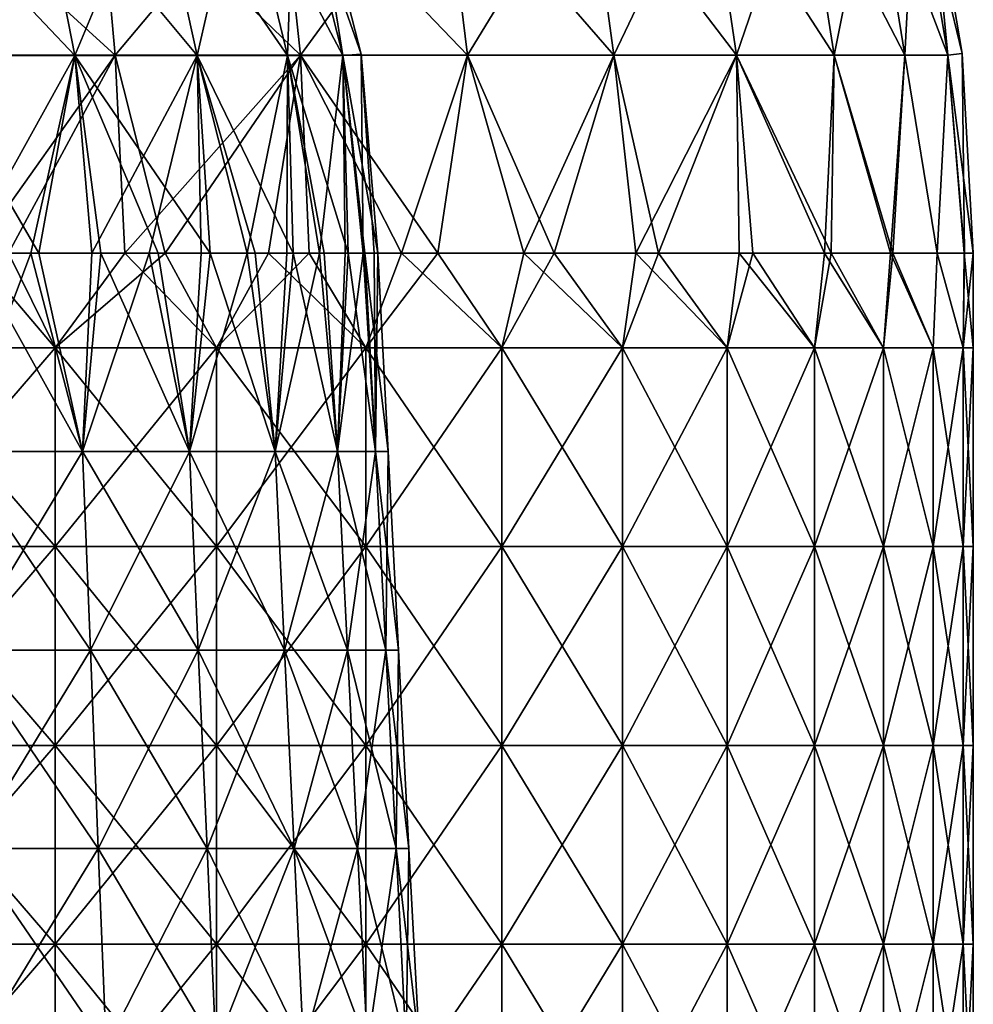
# Model space of a CAD drawing. Units: millimetres. Extents: x -92 to 92, y -245 to 265.
# Drawn here: x 44 to 92, y -26 to 24 of the extents above; entities that cross this region are included whole.
import ezdxf

# ---------------------------------------------------------------- set-up
doc = ezdxf.new("R2010")
doc.units = ezdxf.units.MM
doc.header["$LTSCALE"] = 65.185185
for name, color, linetype in [('10', 7, 'CONTINUOUS'), ('11', 7, 'CONTINUOUS'), ('14', 7, 'CONTINUOUS'), ('15', 7, 'CONTINUOUS'), ('18', 7, 'CONTINUOUS'), ('5', 7, 'CONTINUOUS'), ('6', 7, 'CONTINUOUS'), ('7', 7, 'CONTINUOUS')]:
    doc.layers.add(name, color=color, linetype=linetype)

msp = doc.modelspace()

# ---------------------------------------------------------------- linework, layer by layer
at = {"layer": '10', "linetype": 'CONTINUOUS'}
for points in [[(39.148, 21.979, 83.194), (49.266, 21.979, 77.632), (38.441, 31.846, 81.692), (39.148, 21.979, 83.194)], [(38.441, 31.846, 81.692), (49.266, 21.979, 77.632), (48.377, 31.846, 76.23), (38.441, 31.846, 81.692)], [(49.266, 21.979, 77.632), (58.608, 21.979, 70.845), (48.377, 31.846, 76.23), (49.266, 21.979, 77.632)], [(48.377, 31.846, 76.23), (58.608, 21.979, 70.845), (57.549, 31.846, 69.566), (48.377, 31.846, 76.23)], [(58.608, 21.979, 70.845), (67.025, 21.979, 62.941), (57.549, 31.846, 69.566), (58.608, 21.979, 70.845)], [(57.549, 31.846, 69.566), (67.025, 21.979, 62.941), (65.814, 31.846, 61.804), (57.549, 31.846, 69.566)], [(67.025, 21.979, 62.941), (74.385, 21.979, 54.044), (65.814, 31.846, 61.804), (67.025, 21.979, 62.941)], [(65.814, 31.846, 61.804), (74.385, 21.979, 54.044), (73.042, 31.846, 53.068), (65.814, 31.846, 61.804)], [(74.385, 21.979, 54.044), (80.572, 21.979, 44.295), (73.042, 31.846, 53.068), (74.385, 21.979, 54.044)], [(73.042, 31.846, 53.068), (80.572, 21.979, 44.295), (79.117, 31.846, 43.495), (73.042, 31.846, 53.068)], [(80.572, 21.979, 44.295), (85.488, 21.979, 33.848), (79.117, 31.846, 43.495), (80.572, 21.979, 44.295)], [(79.117, 31.846, 43.495), (85.488, 21.979, 33.848), (83.944, 31.846, 33.237), (79.117, 31.846, 43.495)], [(85.488, 21.979, 33.848), (89.056, 21.979, 22.866), (83.944, 31.846, 33.237), (85.488, 21.979, 33.848)], [(83.944, 31.846, 33.237), (89.056, 21.979, 22.866), (87.448, 31.846, 22.454), (83.944, 31.846, 33.237)], [(89.056, 21.979, 22.866), (91.22, 21.979, 11.525), (87.448, 31.846, 22.454), (89.056, 21.979, 22.866)], [(87.448, 31.846, 22.454), (91.22, 21.979, 11.525), (89.573, 31.846, 11.316), (87.448, 31.846, 22.454)], [(91.936, 22.06, -0.001), (90.263, 31.943, -0.001), (89.573, 31.846, 11.316), (91.936, 22.06, -0.001)], [(91.22, 21.979, 11.525), (91.936, 22.06, -0.001), (89.573, 31.846, 11.316), (91.22, 21.979, 11.525)], [(39.148, 21.979, 83.194), (43.905, 12, 81.416), (49.266, 21.979, 77.632), (39.148, 21.979, 83.194)], [(43.905, 12, 81.416), (51.783, 12, 76.647), (49.266, 21.979, 77.632), (43.905, 12, 81.416)], [(49.266, 21.979, 77.632), (51.783, 12, 76.647), (58.608, 21.979, 70.845), (49.266, 21.979, 77.632)], [(51.783, 12, 76.647), (59.039, 12, 71.208), (58.608, 21.979, 70.845), (51.783, 12, 76.647)], [(59.039, 12, 71.208), (65.529, 12, 65.285), (58.608, 21.979, 70.845), (59.039, 12, 71.208)], [(58.608, 21.979, 70.845), (65.529, 12, 65.285), (67.025, 21.979, 62.941), (58.608, 21.979, 70.845)], [(65.529, 12, 65.285), (71.381, 12, 58.831), (67.025, 21.979, 62.941), (65.529, 12, 65.285)], [(67.025, 21.979, 62.941), (71.381, 12, 58.831), (74.385, 21.979, 54.044), (67.025, 21.979, 62.941)], [(71.381, 12, 58.831), (76.64, 12, 51.793), (74.385, 21.979, 54.044), (71.381, 12, 58.831)], [(74.385, 21.979, 54.044), (76.64, 12, 51.793), (80.572, 21.979, 44.295), (74.385, 21.979, 54.044)], [(76.64, 12, 51.793), (81.393, 12, 43.948), (80.572, 21.979, 44.295), (76.64, 12, 51.793)], [(81.393, 12, 43.948), (85.344, 12, 35.675), (80.572, 21.979, 44.295), (81.393, 12, 43.948)], [(80.572, 21.979, 44.295), (85.344, 12, 35.675), (85.488, 21.979, 33.848), (80.572, 21.979, 44.295)], [(85.344, 12, 35.675), (88.445, 12, 27.086), (85.488, 21.979, 33.848), (85.344, 12, 35.675)], [(85.488, 21.979, 33.848), (88.445, 12, 27.086), (89.056, 21.979, 22.866), (85.488, 21.979, 33.848)], [(88.445, 12, 27.086), (90.687, 12, 18.225), (89.056, 21.979, 22.866), (88.445, 12, 27.086)], [(89.056, 21.979, 22.866), (90.687, 12, 18.225), (91.22, 21.979, 11.525), (89.056, 21.979, 22.866)], [(90.687, 12, 18.225), (92.045, 12, 9.168), (91.22, 21.979, 11.525), (90.687, 12, 18.225)], [(92.5, 12), (91.936, 22.06, -0.001), (91.22, 21.979, 11.525), (92.5, 12)], [(92.045, 12, 9.168), (92.5, 12), (91.22, 21.979, 11.525), (92.045, 12, 9.168)]]:
    msp.add_3dface(points, dxfattribs=at)
at = {"layer": '11', "linetype": 'CONTINUOUS'}
for points in [[(38.441, 31.846, -81.692), (48.377, 31.846, -76.23), (39.148, 21.979, -83.194), (38.441, 31.846, -81.692)], [(39.148, 21.979, -83.194), (48.377, 31.846, -76.23), (49.266, 21.979, -77.632), (39.148, 21.979, -83.194)], [(48.377, 31.846, -76.23), (57.549, 31.846, -69.566), (49.266, 21.979, -77.632), (48.377, 31.846, -76.23)], [(49.266, 21.979, -77.632), (57.549, 31.846, -69.566), (58.608, 21.979, -70.845), (49.266, 21.979, -77.632)], [(57.549, 31.846, -69.566), (65.814, 31.846, -61.804), (58.608, 21.979, -70.845), (57.549, 31.846, -69.566)], [(58.608, 21.979, -70.845), (65.814, 31.846, -61.804), (67.025, 21.979, -62.941), (58.608, 21.979, -70.845)], [(65.814, 31.846, -61.804), (73.042, 31.846, -53.068), (67.025, 21.979, -62.941), (65.814, 31.846, -61.804)], [(67.025, 21.979, -62.941), (73.042, 31.846, -53.068), (74.385, 21.979, -54.044), (67.025, 21.979, -62.941)], [(73.042, 31.846, -53.068), (79.117, 31.846, -43.495), (74.385, 21.979, -54.044), (73.042, 31.846, -53.068)], [(74.385, 21.979, -54.044), (79.117, 31.846, -43.495), (80.572, 21.979, -44.295), (74.385, 21.979, -54.044)], [(79.117, 31.846, -43.495), (83.944, 31.846, -33.237), (80.572, 21.979, -44.295), (79.117, 31.846, -43.495)], [(80.572, 21.979, -44.295), (83.944, 31.846, -33.237), (85.488, 21.979, -33.848), (80.572, 21.979, -44.295)], [(83.944, 31.846, -33.237), (87.448, 31.846, -22.454), (85.488, 21.979, -33.848), (83.944, 31.846, -33.237)], [(85.488, 21.979, -33.848), (87.448, 31.846, -22.454), (89.056, 21.979, -22.866), (85.488, 21.979, -33.848)], [(87.448, 31.846, -22.454), (89.573, 31.846, -11.316), (89.056, 21.979, -22.866), (87.448, 31.846, -22.454)], [(89.056, 21.979, -22.866), (89.573, 31.846, -11.316), (91.22, 21.979, -11.525), (89.056, 21.979, -22.866)], [(89.573, 31.846, -11.316), (90.263, 31.943, -0.001), (91.22, 21.979, -11.525), (89.573, 31.846, -11.316)], [(91.22, 21.979, -11.525), (90.263, 31.943, -0.001), (91.936, 22.06, -0.001), (91.22, 21.979, -11.525)], [(42.177, 12, -82.325), (39.148, 21.979, -83.194), (49.266, 21.979, -77.632), (42.177, 12, -82.325)], [(49.766, 12, -77.971), (42.177, 12, -82.325), (49.266, 21.979, -77.632), (49.766, 12, -77.971)], [(49.766, 12, -77.971), (49.266, 21.979, -77.632), (58.608, 21.979, -70.845), (49.766, 12, -77.971)], [(56.993, 12, -72.856), (49.766, 12, -77.971), (58.608, 21.979, -70.845), (56.993, 12, -72.856)], [(63.697, 12, -67.074), (56.993, 12, -72.856), (58.608, 21.979, -70.845), (63.697, 12, -67.074)], [(63.697, 12, -67.074), (58.608, 21.979, -70.845), (67.025, 21.979, -62.941), (63.697, 12, -67.074)], [(69.862, 12, -60.626), (63.697, 12, -67.074), (67.025, 21.979, -62.941), (69.862, 12, -60.626)], [(69.862, 12, -60.626), (67.025, 21.979, -62.941), (74.385, 21.979, -54.044), (69.862, 12, -60.626)], [(75.505, 12, -53.434), (69.862, 12, -60.626), (74.385, 21.979, -54.044), (75.505, 12, -53.434)], [(75.505, 12, -53.434), (74.385, 21.979, -54.044), (80.572, 21.979, -44.295), (75.505, 12, -53.434)], [(80.701, 12, -45.206), (75.505, 12, -53.434), (80.572, 21.979, -44.295), (80.701, 12, -45.206)], [(85.001, 12, -36.483), (80.701, 12, -45.206), (80.572, 21.979, -44.295), (85.001, 12, -36.483)], [(85.001, 12, -36.483), (80.572, 21.979, -44.295), (85.488, 21.979, -33.848), (85.001, 12, -36.483)], [(88.332, 12, -27.454), (85.001, 12, -36.483), (85.488, 21.979, -33.848), (88.332, 12, -27.454)], [(88.332, 12, -27.454), (85.488, 21.979, -33.848), (89.056, 21.979, -22.866), (88.332, 12, -27.454)], [(90.68, 12, -18.26), (88.332, 12, -27.454), (89.056, 21.979, -22.866), (90.68, 12, -18.26)], [(90.68, 12, -18.26), (89.056, 21.979, -22.866), (91.22, 21.979, -11.525), (90.68, 12, -18.26)], [(92.054, 12, -9.07), (90.68, 12, -18.26), (91.22, 21.979, -11.525), (92.054, 12, -9.07)], [(92.054, 12, -9.07), (91.22, 21.979, -11.525), (91.936, 22.06, -0.001), (92.054, 12, -9.07)], [(92.5, 12), (92.054, 12, -9.07), (91.936, 22.06, -0.001), (92.5, 12)]]:
    msp.add_3dface(points, dxfattribs=at)
at = {"layer": '14', "linetype": 'CONTINUOUS'}
for points in [[(39.64, 21.954, -47.241), (47.241, 21.954, -39.64), (38.049, 31.641, -45.345), (39.64, 21.954, -47.241)], [(38.049, 31.641, -45.345), (47.241, 21.954, -39.64), (45.345, 31.641, -38.049), (38.049, 31.641, -45.345)], [(47.241, 21.954, -39.64), (53.406, 21.954, -30.835), (45.345, 31.641, -38.049), (47.241, 21.954, -39.64)], [(45.345, 31.641, -38.049), (53.406, 21.954, -30.835), (51.263, 31.641, -29.597), (45.345, 31.641, -38.049)], [(53.406, 21.954, -30.835), (57.949, 21.954, -21.092), (51.263, 31.641, -29.597), (53.406, 21.954, -30.835)], [(51.263, 31.641, -29.597), (57.949, 21.954, -21.092), (55.624, 31.641, -20.246), (51.263, 31.641, -29.597)], [(57.949, 21.954, -21.092), (60.732, 21.954, -10.709), (55.624, 31.641, -20.246), (57.949, 21.954, -21.092)], [(55.624, 31.641, -20.246), (60.732, 21.954, -10.709), (58.295, 31.641, -10.279), (55.624, 31.641, -20.246)], [(61.656, 22.028, 0.001), (59.193, 31.645, 0.001), (58.295, 31.641, -10.279), (61.656, 22.028, 0.001)], [(60.732, 21.954, -10.709), (61.656, 22.028, 0.001), (58.295, 31.641, -10.279), (60.732, 21.954, -10.709)], [(42.067, 12, -46.223), (45.428, 12, -42.924), (39.64, 21.954, -47.241), (42.067, 12, -46.223)], [(39.64, 21.954, -47.241), (45.428, 12, -42.924), (47.241, 21.954, -39.64), (39.64, 21.954, -47.241)], [(45.428, 12, -42.924), (48.553, 12, -39.356), (47.241, 21.954, -39.64), (45.428, 12, -42.924)], [(51.443, 12, -35.495), (54.049, 12, -31.383), (47.241, 21.954, -39.64), (51.443, 12, -35.495)], [(47.241, 21.954, -39.64), (54.049, 12, -31.383), (53.406, 21.954, -30.835), (47.241, 21.954, -39.64)], [(48.553, 12, -39.356), (51.443, 12, -35.495), (47.241, 21.954, -39.64), (48.553, 12, -39.356)], [(56.319, 12, -27.1), (58.246, 12, -22.664), (53.406, 21.954, -30.835), (56.319, 12, -27.1)], [(53.406, 21.954, -30.835), (58.246, 12, -22.664), (57.949, 21.954, -21.092), (53.406, 21.954, -30.835)], [(54.049, 12, -31.383), (56.319, 12, -27.1), (53.406, 21.954, -30.835), (54.049, 12, -31.383)], [(59.807, 12, -18.15), (61.005, 12, -13.587), (57.949, 21.954, -21.092), (59.807, 12, -18.15)], [(57.949, 21.954, -21.092), (61.005, 12, -13.587), (60.732, 21.954, -10.709), (57.949, 21.954, -21.092)], [(58.246, 12, -22.664), (59.807, 12, -18.15), (57.949, 21.954, -21.092), (58.246, 12, -22.664)], [(60.732, 21.954, -10.709), (62.5, 12), (61.656, 22.028, 0.001), (60.732, 21.954, -10.709)], [(61.846, 12, -9.02), (62.5, 12), (60.732, 21.954, -10.709), (61.846, 12, -9.02)], [(61.005, 12, -13.587), (61.846, 12, -9.02), (60.732, 21.954, -10.709), (61.005, 12, -13.587)]]:
    msp.add_3dface(points, dxfattribs=at)
at = {"layer": '15', "linetype": 'CONTINUOUS'}
for points in [[(37.623, 7.24, -84.503), (42.177, 12, -82.325), (46.25, 7.24, -80.107), (37.623, 7.24, -84.503)], [(42.177, 12, -82.325), (49.766, 12, -77.971), (46.25, 7.24, -80.107), (42.177, 12, -82.325)], [(46.25, 7.24, -80.107), (49.766, 12, -77.971), (54.37, 7.24, -74.834), (46.25, 7.24, -80.107)], [(49.766, 12, -77.971), (56.993, 12, -72.856), (54.37, 7.24, -74.834), (49.766, 12, -77.971)], [(54.37, 7.24, -74.834), (56.993, 12, -72.856), (61.895, 7.24, -68.741), (54.37, 7.24, -74.834)], [(56.993, 12, -72.856), (63.697, 12, -67.074), (61.895, 7.24, -68.741), (56.993, 12, -72.856)], [(61.895, 7.24, -68.741), (63.697, 12, -67.074), (68.741, 7.24, -61.895), (61.895, 7.24, -68.741)], [(63.697, 12, -67.074), (69.862, 12, -60.626), (68.741, 7.24, -61.895), (63.697, 12, -67.074)], [(68.741, 7.24, -61.895), (69.862, 12, -60.626), (74.834, 7.24, -54.37), (68.741, 7.24, -61.895)], [(69.862, 12, -60.626), (75.505, 12, -53.434), (74.834, 7.24, -54.37), (69.862, 12, -60.626)], [(74.834, 7.24, -54.37), (75.505, 12, -53.434), (80.107, 7.24, -46.25), (74.834, 7.24, -54.37)], [(75.505, 12, -53.434), (80.701, 12, -45.206), (80.107, 7.24, -46.25), (75.505, 12, -53.434)], [(80.107, 7.24, -46.25), (80.701, 12, -45.206), (84.503, 7.24, -37.623), (80.107, 7.24, -46.25)], [(80.701, 12, -45.206), (85.001, 12, -36.483), (84.503, 7.24, -37.623), (80.701, 12, -45.206)], [(84.503, 7.24, -37.623), (85.001, 12, -36.483), (87.973, 7.24, -28.584), (84.503, 7.24, -37.623)], [(85.001, 12, -36.483), (88.332, 12, -27.454), (87.973, 7.24, -28.584), (85.001, 12, -36.483)], [(87.973, 7.24, -28.584), (88.332, 12, -27.454), (90.479, 7.24, -19.232), (87.973, 7.24, -28.584)], [(88.332, 12, -27.454), (90.68, 12, -18.26), (90.479, 7.24, -19.232), (88.332, 12, -27.454)], [(90.479, 7.24, -19.232), (90.68, 12, -18.26), (91.993, 7.24, -9.669), (90.479, 7.24, -19.232)], [(90.68, 12, -18.26), (92.054, 12, -9.07), (91.993, 7.24, -9.669), (90.68, 12, -18.26)], [(92.5, 12), (92.5, 7.24), (91.993, 7.24, -9.669), (92.5, 12)], [(92.054, 12, -9.07), (92.5, 12), (91.993, 7.24, -9.669), (92.054, 12, -9.07)], [(37.623, 7.24, -84.503), (46.25, 7.24, -80.107), (37.623, -2.77, -84.503), (37.623, 7.24, -84.503)], [(37.623, -2.77, -84.503), (46.25, 7.24, -80.107), (46.25, -2.77, -80.107), (37.623, -2.77, -84.503)], [(46.25, 7.24, -80.107), (54.37, 7.24, -74.834), (46.25, -2.77, -80.107), (46.25, 7.24, -80.107)], [(46.25, -2.77, -80.107), (54.37, 7.24, -74.834), (54.37, -2.77, -74.834), (46.25, -2.77, -80.107)], [(54.37, 7.24, -74.834), (61.895, 7.24, -68.741), (54.37, -2.77, -74.834), (54.37, 7.24, -74.834)], [(54.37, -2.77, -74.834), (61.895, 7.24, -68.741), (61.895, -2.77, -68.741), (54.37, -2.77, -74.834)], [(61.895, 7.24, -68.741), (68.741, 7.24, -61.895), (61.895, -2.77, -68.741), (61.895, 7.24, -68.741)], [(61.895, -2.77, -68.741), (68.741, 7.24, -61.895), (68.741, -2.77, -61.895), (61.895, -2.77, -68.741)], [(68.741, 7.24, -61.895), (74.834, 7.24, -54.37), (68.741, -2.77, -61.895), (68.741, 7.24, -61.895)], [(68.741, -2.77, -61.895), (74.834, 7.24, -54.37), (74.834, -2.77, -54.37), (68.741, -2.77, -61.895)], [(74.834, 7.24, -54.37), (80.107, 7.24, -46.25), (74.834, -2.77, -54.37), (74.834, 7.24, -54.37)], [(74.834, -2.77, -54.37), (80.107, 7.24, -46.25), (80.107, -2.77, -46.25), (74.834, -2.77, -54.37)], [(80.107, 7.24, -46.25), (84.503, 7.24, -37.623), (80.107, -2.77, -46.25), (80.107, 7.24, -46.25)], [(80.107, -2.77, -46.25), (84.503, 7.24, -37.623), (84.503, -2.77, -37.623), (80.107, -2.77, -46.25)], [(84.503, 7.24, -37.623), (87.973, 7.24, -28.584), (84.503, -2.77, -37.623), (84.503, 7.24, -37.623)], [(84.503, -2.77, -37.623), (87.973, 7.24, -28.584), (87.973, -2.77, -28.584), (84.503, -2.77, -37.623)], [(87.973, 7.24, -28.584), (90.479, 7.24, -19.232), (87.973, -2.77, -28.584), (87.973, 7.24, -28.584)], [(87.973, -2.77, -28.584), (90.479, 7.24, -19.232), (90.479, -2.77, -19.232), (87.973, -2.77, -28.584)], [(90.479, 7.24, -19.232), (91.993, 7.24, -9.669), (90.479, -2.77, -19.232), (90.479, 7.24, -19.232)], [(90.479, -2.77, -19.232), (91.993, 7.24, -9.669), (91.993, -2.77, -9.669), (90.479, -2.77, -19.232)], [(92.5, 7.24), (92.5, -2.77), (91.993, -2.77, -9.669), (92.5, 7.24)], [(91.993, 7.24, -9.669), (92.5, 7.24), (91.993, -2.77, -9.669), (91.993, 7.24, -9.669)], [(37.623, -2.77, -84.503), (46.25, -2.77, -80.107), (37.623, -12.78, -84.503), (37.623, -2.77, -84.503)], [(37.623, -12.78, -84.503), (46.25, -2.77, -80.107), (46.25, -12.78, -80.107), (37.623, -12.78, -84.503)], [(46.25, -2.77, -80.107), (54.37, -2.77, -74.834), (46.25, -12.78, -80.107), (46.25, -2.77, -80.107)], [(46.25, -12.78, -80.107), (54.37, -2.77, -74.834), (54.37, -12.78, -74.834), (46.25, -12.78, -80.107)], [(54.37, -2.77, -74.834), (61.895, -2.77, -68.741), (54.37, -12.78, -74.834), (54.37, -2.77, -74.834)], [(54.37, -12.78, -74.834), (61.895, -2.77, -68.741), (61.895, -12.78, -68.741), (54.37, -12.78, -74.834)], [(61.895, -2.77, -68.741), (68.741, -2.77, -61.895), (61.895, -12.78, -68.741), (61.895, -2.77, -68.741)], [(61.895, -12.78, -68.741), (68.741, -2.77, -61.895), (68.741, -12.78, -61.895), (61.895, -12.78, -68.741)], [(68.741, -2.77, -61.895), (74.834, -2.77, -54.37), (68.741, -12.78, -61.895), (68.741, -2.77, -61.895)], [(68.741, -12.78, -61.895), (74.834, -2.77, -54.37), (74.834, -12.78, -54.37), (68.741, -12.78, -61.895)], [(74.834, -2.77, -54.37), (80.107, -2.77, -46.25), (74.834, -12.78, -54.37), (74.834, -2.77, -54.37)], [(74.834, -12.78, -54.37), (80.107, -2.77, -46.25), (80.107, -12.78, -46.25), (74.834, -12.78, -54.37)], [(80.107, -2.77, -46.25), (84.503, -2.77, -37.623), (80.107, -12.78, -46.25), (80.107, -2.77, -46.25)], [(80.107, -12.78, -46.25), (84.503, -2.77, -37.623), (84.503, -12.78, -37.623), (80.107, -12.78, -46.25)], [(84.503, -2.77, -37.623), (87.973, -2.77, -28.584), (84.503, -12.78, -37.623), (84.503, -2.77, -37.623)], [(84.503, -12.78, -37.623), (87.973, -2.77, -28.584), (87.973, -12.78, -28.584), (84.503, -12.78, -37.623)], [(87.973, -2.77, -28.584), (90.479, -2.77, -19.232), (87.973, -12.78, -28.584), (87.973, -2.77, -28.584)], [(87.973, -12.78, -28.584), (90.479, -2.77, -19.232), (90.479, -12.78, -19.232), (87.973, -12.78, -28.584)], [(90.479, -2.77, -19.232), (91.993, -2.77, -9.669), (90.479, -12.78, -19.232), (90.479, -2.77, -19.232)], [(90.479, -12.78, -19.232), (91.993, -2.77, -9.669), (91.993, -12.78, -9.669), (90.479, -12.78, -19.232)], [(92.5, -2.77), (92.5, -12.78), (91.993, -12.78, -9.669), (92.5, -2.77)], [(91.993, -2.77, -9.669), (92.5, -2.77), (91.993, -12.78, -9.669), (91.993, -2.77, -9.669)], [(37.623, -12.78, -84.503), (46.25, -12.78, -80.107), (37.623, -22.79, -84.503), (37.623, -12.78, -84.503)], [(37.623, -22.79, -84.503), (46.25, -12.78, -80.107), (46.25, -22.79, -80.107), (37.623, -22.79, -84.503)], [(46.25, -12.78, -80.107), (54.37, -12.78, -74.834), (46.25, -22.79, -80.107), (46.25, -12.78, -80.107)], [(46.25, -22.79, -80.107), (54.37, -12.78, -74.834), (54.37, -22.79, -74.834), (46.25, -22.79, -80.107)], [(54.37, -12.78, -74.834), (61.895, -12.78, -68.741), (54.37, -22.79, -74.834), (54.37, -12.78, -74.834)], [(54.37, -22.79, -74.834), (61.895, -12.78, -68.741), (61.895, -22.79, -68.741), (54.37, -22.79, -74.834)], [(61.895, -12.78, -68.741), (68.741, -12.78, -61.895), (61.895, -22.79, -68.741), (61.895, -12.78, -68.741)], [(61.895, -22.79, -68.741), (68.741, -12.78, -61.895), (68.741, -22.79, -61.895), (61.895, -22.79, -68.741)], [(68.741, -12.78, -61.895), (74.834, -12.78, -54.37), (68.741, -22.79, -61.895), (68.741, -12.78, -61.895)], [(68.741, -22.79, -61.895), (74.834, -12.78, -54.37), (74.834, -22.79, -54.37), (68.741, -22.79, -61.895)], [(74.834, -12.78, -54.37), (80.107, -12.78, -46.25), (74.834, -22.79, -54.37), (74.834, -12.78, -54.37)], [(74.834, -22.79, -54.37), (80.107, -12.78, -46.25), (80.107, -22.79, -46.25), (74.834, -22.79, -54.37)], [(80.107, -12.78, -46.25), (84.503, -12.78, -37.623), (80.107, -22.79, -46.25), (80.107, -12.78, -46.25)], [(80.107, -22.79, -46.25), (84.503, -12.78, -37.623), (84.503, -22.79, -37.623), (80.107, -22.79, -46.25)], [(84.503, -12.78, -37.623), (87.973, -12.78, -28.584), (84.503, -22.79, -37.623), (84.503, -12.78, -37.623)], [(84.503, -22.79, -37.623), (87.973, -12.78, -28.584), (87.973, -22.79, -28.584), (84.503, -22.79, -37.623)], [(87.973, -12.78, -28.584), (90.479, -12.78, -19.232), (87.973, -22.79, -28.584), (87.973, -12.78, -28.584)], [(87.973, -22.79, -28.584), (90.479, -12.78, -19.232), (90.479, -22.79, -19.232), (87.973, -22.79, -28.584)], [(90.479, -12.78, -19.232), (91.993, -12.78, -9.669), (90.479, -22.79, -19.232), (90.479, -12.78, -19.232)], [(90.479, -22.79, -19.232), (91.993, -12.78, -9.669), (91.993, -22.79, -9.669), (90.479, -22.79, -19.232)], [(92.5, -12.78), (92.5, -22.79), (91.993, -22.79, -9.669), (92.5, -12.78)], [(91.993, -12.78, -9.669), (92.5, -12.78), (91.993, -22.79, -9.669), (91.993, -12.78, -9.669)], [(37.623, -22.79, -84.503), (46.25, -22.79, -80.107), (37.623, -32.8, -84.503), (37.623, -22.79, -84.503)], [(37.623, -32.8, -84.503), (46.25, -22.79, -80.107), (46.25, -32.8, -80.107), (37.623, -32.8, -84.503)], [(46.25, -22.79, -80.107), (54.37, -22.79, -74.834), (46.25, -32.8, -80.107), (46.25, -22.79, -80.107)], [(46.25, -32.8, -80.107), (54.37, -22.79, -74.834), (54.37, -32.8, -74.834), (46.25, -32.8, -80.107)], [(54.37, -22.79, -74.834), (61.895, -22.79, -68.741), (54.37, -32.8, -74.834), (54.37, -22.79, -74.834)], [(54.37, -32.8, -74.834), (61.895, -22.79, -68.741), (61.895, -32.8, -68.741), (54.37, -32.8, -74.834)], [(61.895, -22.79, -68.741), (68.741, -22.79, -61.895), (61.895, -32.8, -68.741), (61.895, -22.79, -68.741)], [(61.895, -32.8, -68.741), (68.741, -22.79, -61.895), (68.741, -32.8, -61.895), (61.895, -32.8, -68.741)], [(68.741, -22.79, -61.895), (74.834, -22.79, -54.37), (68.741, -32.8, -61.895), (68.741, -22.79, -61.895)], [(68.741, -32.8, -61.895), (74.834, -22.79, -54.37), (74.834, -32.8, -54.37), (68.741, -32.8, -61.895)], [(74.834, -22.79, -54.37), (80.107, -22.79, -46.25), (74.834, -32.8, -54.37), (74.834, -22.79, -54.37)], [(74.834, -32.8, -54.37), (80.107, -22.79, -46.25), (80.107, -32.8, -46.25), (74.834, -32.8, -54.37)], [(80.107, -22.79, -46.25), (84.503, -22.79, -37.623), (80.107, -32.8, -46.25), (80.107, -22.79, -46.25)], [(80.107, -32.8, -46.25), (84.503, -22.79, -37.623), (84.503, -32.8, -37.623), (80.107, -32.8, -46.25)], [(84.503, -22.79, -37.623), (87.973, -22.79, -28.584), (84.503, -32.8, -37.623), (84.503, -22.79, -37.623)], [(84.503, -32.8, -37.623), (87.973, -22.79, -28.584), (87.973, -32.8, -28.584), (84.503, -32.8, -37.623)], [(87.973, -22.79, -28.584), (90.479, -22.79, -19.232), (87.973, -32.8, -28.584), (87.973, -22.79, -28.584)], [(87.973, -32.8, -28.584), (90.479, -22.79, -19.232), (90.479, -32.8, -19.232), (87.973, -32.8, -28.584)], [(90.479, -22.79, -19.232), (91.993, -22.79, -9.669), (90.479, -32.8, -19.232), (90.479, -22.79, -19.232)], [(90.479, -32.8, -19.232), (91.993, -22.79, -9.669), (91.993, -32.8, -9.669), (90.479, -32.8, -19.232)], [(92.5, -22.79), (92.5, -32.8), (91.993, -32.8, -9.669), (92.5, -22.79)], [(91.993, -22.79, -9.669), (92.5, -22.79), (91.993, -32.8, -9.669), (91.993, -22.79, -9.669)]]:
    msp.add_3dface(points, dxfattribs=at)
at = {"layer": '18', "linetype": 'CONTINUOUS'}
for points in [[(46.25, 7.24, 80.107), (43.905, 12, 81.416), (37.623, 7.24, 84.503), (46.25, 7.24, 80.107)], [(51.783, 12, 76.647), (43.905, 12, 81.416), (46.25, 7.24, 80.107), (51.783, 12, 76.647)], [(54.37, 7.24, 74.834), (51.783, 12, 76.647), (46.25, 7.24, 80.107), (54.37, 7.24, 74.834)], [(59.039, 12, 71.208), (51.783, 12, 76.647), (54.37, 7.24, 74.834), (59.039, 12, 71.208)], [(61.895, 7.24, 68.741), (59.039, 12, 71.208), (54.37, 7.24, 74.834), (61.895, 7.24, 68.741)], [(65.529, 12, 65.285), (59.039, 12, 71.208), (61.895, 7.24, 68.741), (65.529, 12, 65.285)], [(68.741, 7.24, 61.895), (65.529, 12, 65.285), (61.895, 7.24, 68.741), (68.741, 7.24, 61.895)], [(71.381, 12, 58.831), (65.529, 12, 65.285), (68.741, 7.24, 61.895), (71.381, 12, 58.831)], [(74.834, 7.24, 54.37), (71.381, 12, 58.831), (68.741, 7.24, 61.895), (74.834, 7.24, 54.37)], [(76.64, 12, 51.793), (71.381, 12, 58.831), (74.834, 7.24, 54.37), (76.64, 12, 51.793)], [(80.107, 7.24, 46.25), (76.64, 12, 51.793), (74.834, 7.24, 54.37), (80.107, 7.24, 46.25)], [(81.393, 12, 43.948), (76.64, 12, 51.793), (80.107, 7.24, 46.25), (81.393, 12, 43.948)], [(84.503, 7.24, 37.623), (81.393, 12, 43.948), (80.107, 7.24, 46.25), (84.503, 7.24, 37.623)], [(85.344, 12, 35.675), (81.393, 12, 43.948), (84.503, 7.24, 37.623), (85.344, 12, 35.675)], [(87.973, 7.24, 28.584), (85.344, 12, 35.675), (84.503, 7.24, 37.623), (87.973, 7.24, 28.584)], [(88.445, 12, 27.086), (85.344, 12, 35.675), (87.973, 7.24, 28.584), (88.445, 12, 27.086)], [(90.479, 7.24, 19.232), (88.445, 12, 27.086), (87.973, 7.24, 28.584), (90.479, 7.24, 19.232)], [(90.687, 12, 18.225), (88.445, 12, 27.086), (90.479, 7.24, 19.232), (90.687, 12, 18.225)], [(91.993, 7.24, 9.669), (90.687, 12, 18.225), (90.479, 7.24, 19.232), (91.993, 7.24, 9.669)], [(92.045, 12, 9.168), (90.687, 12, 18.225), (91.993, 7.24, 9.669), (92.045, 12, 9.168)], [(92.5, 7.24), (92.045, 12, 9.168), (91.993, 7.24, 9.669), (92.5, 7.24)], [(92.5, 12), (92.045, 12, 9.168), (92.5, 7.24), (92.5, 12)], [(46.25, 7.24, 80.107), (37.623, 7.24, 84.503), (46.25, -2.77, 80.107), (46.25, 7.24, 80.107)], [(46.25, -2.77, 80.107), (37.623, 7.24, 84.503), (37.623, -2.77, 84.503), (46.25, -2.77, 80.107)], [(54.37, 7.24, 74.834), (46.25, 7.24, 80.107), (54.37, -2.77, 74.834), (54.37, 7.24, 74.834)], [(54.37, -2.77, 74.834), (46.25, 7.24, 80.107), (46.25, -2.77, 80.107), (54.37, -2.77, 74.834)], [(61.895, 7.24, 68.741), (54.37, 7.24, 74.834), (61.895, -2.77, 68.741), (61.895, 7.24, 68.741)], [(61.895, -2.77, 68.741), (54.37, 7.24, 74.834), (54.37, -2.77, 74.834), (61.895, -2.77, 68.741)], [(68.741, 7.24, 61.895), (61.895, 7.24, 68.741), (68.741, -2.77, 61.895), (68.741, 7.24, 61.895)], [(68.741, -2.77, 61.895), (61.895, 7.24, 68.741), (61.895, -2.77, 68.741), (68.741, -2.77, 61.895)], [(74.834, 7.24, 54.37), (68.741, 7.24, 61.895), (74.834, -2.77, 54.37), (74.834, 7.24, 54.37)], [(74.834, -2.77, 54.37), (68.741, 7.24, 61.895), (68.741, -2.77, 61.895), (74.834, -2.77, 54.37)], [(80.107, 7.24, 46.25), (74.834, 7.24, 54.37), (80.107, -2.77, 46.25), (80.107, 7.24, 46.25)], [(80.107, -2.77, 46.25), (74.834, 7.24, 54.37), (74.834, -2.77, 54.37), (80.107, -2.77, 46.25)], [(84.503, 7.24, 37.623), (80.107, 7.24, 46.25), (84.503, -2.77, 37.623), (84.503, 7.24, 37.623)], [(84.503, -2.77, 37.623), (80.107, 7.24, 46.25), (80.107, -2.77, 46.25), (84.503, -2.77, 37.623)], [(87.973, 7.24, 28.584), (84.503, 7.24, 37.623), (87.973, -2.77, 28.584), (87.973, 7.24, 28.584)], [(87.973, -2.77, 28.584), (84.503, 7.24, 37.623), (84.503, -2.77, 37.623), (87.973, -2.77, 28.584)], [(90.479, 7.24, 19.232), (87.973, 7.24, 28.584), (90.479, -2.77, 19.232), (90.479, 7.24, 19.232)], [(90.479, -2.77, 19.232), (87.973, 7.24, 28.584), (87.973, -2.77, 28.584), (90.479, -2.77, 19.232)], [(91.993, 7.24, 9.669), (90.479, 7.24, 19.232), (91.993, -2.77, 9.669), (91.993, 7.24, 9.669)], [(91.993, -2.77, 9.669), (90.479, 7.24, 19.232), (90.479, -2.77, 19.232), (91.993, -2.77, 9.669)], [(92.5, 7.24), (91.993, 7.24, 9.669), (92.5, -2.77), (92.5, 7.24)], [(92.5, -2.77), (91.993, 7.24, 9.669), (91.993, -2.77, 9.669), (92.5, -2.77)], [(46.25, -2.77, 80.107), (37.623, -2.77, 84.503), (46.25, -12.78, 80.107), (46.25, -2.77, 80.107)], [(46.25, -12.78, 80.107), (37.623, -2.77, 84.503), (37.623, -12.78, 84.503), (46.25, -12.78, 80.107)], [(54.37, -2.77, 74.834), (46.25, -2.77, 80.107), (54.37, -12.78, 74.834), (54.37, -2.77, 74.834)], [(54.37, -12.78, 74.834), (46.25, -2.77, 80.107), (46.25, -12.78, 80.107), (54.37, -12.78, 74.834)], [(61.895, -2.77, 68.741), (54.37, -2.77, 74.834), (61.895, -12.78, 68.741), (61.895, -2.77, 68.741)], [(61.895, -12.78, 68.741), (54.37, -2.77, 74.834), (54.37, -12.78, 74.834), (61.895, -12.78, 68.741)], [(68.741, -2.77, 61.895), (61.895, -2.77, 68.741), (68.741, -12.78, 61.895), (68.741, -2.77, 61.895)], [(68.741, -12.78, 61.895), (61.895, -2.77, 68.741), (61.895, -12.78, 68.741), (68.741, -12.78, 61.895)], [(74.834, -2.77, 54.37), (68.741, -2.77, 61.895), (74.834, -12.78, 54.37), (74.834, -2.77, 54.37)], [(74.834, -12.78, 54.37), (68.741, -2.77, 61.895), (68.741, -12.78, 61.895), (74.834, -12.78, 54.37)], [(80.107, -2.77, 46.25), (74.834, -2.77, 54.37), (80.107, -12.78, 46.25), (80.107, -2.77, 46.25)], [(80.107, -12.78, 46.25), (74.834, -2.77, 54.37), (74.834, -12.78, 54.37), (80.107, -12.78, 46.25)], [(84.503, -2.77, 37.623), (80.107, -2.77, 46.25), (84.503, -12.78, 37.623), (84.503, -2.77, 37.623)], [(84.503, -12.78, 37.623), (80.107, -2.77, 46.25), (80.107, -12.78, 46.25), (84.503, -12.78, 37.623)], [(87.973, -2.77, 28.584), (84.503, -2.77, 37.623), (87.973, -12.78, 28.584), (87.973, -2.77, 28.584)], [(87.973, -12.78, 28.584), (84.503, -2.77, 37.623), (84.503, -12.78, 37.623), (87.973, -12.78, 28.584)], [(90.479, -2.77, 19.232), (87.973, -2.77, 28.584), (90.479, -12.78, 19.232), (90.479, -2.77, 19.232)], [(90.479, -12.78, 19.232), (87.973, -2.77, 28.584), (87.973, -12.78, 28.584), (90.479, -12.78, 19.232)], [(91.993, -2.77, 9.669), (90.479, -2.77, 19.232), (91.993, -12.78, 9.669), (91.993, -2.77, 9.669)], [(91.993, -12.78, 9.669), (90.479, -2.77, 19.232), (90.479, -12.78, 19.232), (91.993, -12.78, 9.669)], [(92.5, -2.77), (91.993, -2.77, 9.669), (92.5, -12.78), (92.5, -2.77)], [(92.5, -12.78), (91.993, -2.77, 9.669), (91.993, -12.78, 9.669), (92.5, -12.78)], [(46.25, -12.78, 80.107), (37.623, -12.78, 84.503), (46.25, -22.79, 80.107), (46.25, -12.78, 80.107)], [(46.25, -22.79, 80.107), (37.623, -12.78, 84.503), (37.623, -22.79, 84.503), (46.25, -22.79, 80.107)], [(54.37, -12.78, 74.834), (46.25, -12.78, 80.107), (54.37, -22.79, 74.834), (54.37, -12.78, 74.834)], [(54.37, -22.79, 74.834), (46.25, -12.78, 80.107), (46.25, -22.79, 80.107), (54.37, -22.79, 74.834)], [(61.895, -12.78, 68.741), (54.37, -12.78, 74.834), (61.895, -22.79, 68.741), (61.895, -12.78, 68.741)], [(61.895, -22.79, 68.741), (54.37, -12.78, 74.834), (54.37, -22.79, 74.834), (61.895, -22.79, 68.741)], [(68.741, -12.78, 61.895), (61.895, -12.78, 68.741), (68.741, -22.79, 61.895), (68.741, -12.78, 61.895)], [(68.741, -22.79, 61.895), (61.895, -12.78, 68.741), (61.895, -22.79, 68.741), (68.741, -22.79, 61.895)], [(74.834, -12.78, 54.37), (68.741, -12.78, 61.895), (74.834, -22.79, 54.37), (74.834, -12.78, 54.37)], [(74.834, -22.79, 54.37), (68.741, -12.78, 61.895), (68.741, -22.79, 61.895), (74.834, -22.79, 54.37)], [(80.107, -12.78, 46.25), (74.834, -12.78, 54.37), (80.107, -22.79, 46.25), (80.107, -12.78, 46.25)], [(80.107, -22.79, 46.25), (74.834, -12.78, 54.37), (74.834, -22.79, 54.37), (80.107, -22.79, 46.25)], [(84.503, -12.78, 37.623), (80.107, -12.78, 46.25), (84.503, -22.79, 37.623), (84.503, -12.78, 37.623)], [(84.503, -22.79, 37.623), (80.107, -12.78, 46.25), (80.107, -22.79, 46.25), (84.503, -22.79, 37.623)], [(87.973, -12.78, 28.584), (84.503, -12.78, 37.623), (87.973, -22.79, 28.584), (87.973, -12.78, 28.584)], [(87.973, -22.79, 28.584), (84.503, -12.78, 37.623), (84.503, -22.79, 37.623), (87.973, -22.79, 28.584)], [(90.479, -12.78, 19.232), (87.973, -12.78, 28.584), (90.479, -22.79, 19.232), (90.479, -12.78, 19.232)], [(90.479, -22.79, 19.232), (87.973, -12.78, 28.584), (87.973, -22.79, 28.584), (90.479, -22.79, 19.232)], [(91.993, -12.78, 9.669), (90.479, -12.78, 19.232), (91.993, -22.79, 9.669), (91.993, -12.78, 9.669)], [(91.993, -22.79, 9.669), (90.479, -12.78, 19.232), (90.479, -22.79, 19.232), (91.993, -22.79, 9.669)], [(92.5, -12.78), (91.993, -12.78, 9.669), (92.5, -22.79), (92.5, -12.78)], [(92.5, -22.79), (91.993, -12.78, 9.669), (91.993, -22.79, 9.669), (92.5, -22.79)], [(46.25, -22.79, 80.107), (37.623, -22.79, 84.503), (46.25, -32.8, 80.107), (46.25, -22.79, 80.107)], [(46.25, -32.8, 80.107), (37.623, -22.79, 84.503), (37.623, -32.8, 84.503), (46.25, -32.8, 80.107)], [(54.37, -22.79, 74.834), (46.25, -22.79, 80.107), (54.37, -32.8, 74.834), (54.37, -22.79, 74.834)], [(54.37, -32.8, 74.834), (46.25, -22.79, 80.107), (46.25, -32.8, 80.107), (54.37, -32.8, 74.834)], [(61.895, -22.79, 68.741), (54.37, -22.79, 74.834), (61.895, -32.8, 68.741), (61.895, -22.79, 68.741)], [(61.895, -32.8, 68.741), (54.37, -22.79, 74.834), (54.37, -32.8, 74.834), (61.895, -32.8, 68.741)], [(68.741, -22.79, 61.895), (61.895, -22.79, 68.741), (68.741, -32.8, 61.895), (68.741, -22.79, 61.895)], [(68.741, -32.8, 61.895), (61.895, -22.79, 68.741), (61.895, -32.8, 68.741), (68.741, -32.8, 61.895)], [(74.834, -22.79, 54.37), (68.741, -22.79, 61.895), (74.834, -32.8, 54.37), (74.834, -22.79, 54.37)], [(74.834, -32.8, 54.37), (68.741, -22.79, 61.895), (68.741, -32.8, 61.895), (74.834, -32.8, 54.37)], [(80.107, -22.79, 46.25), (74.834, -22.79, 54.37), (80.107, -32.8, 46.25), (80.107, -22.79, 46.25)], [(80.107, -32.8, 46.25), (74.834, -22.79, 54.37), (74.834, -32.8, 54.37), (80.107, -32.8, 46.25)], [(84.503, -22.79, 37.623), (80.107, -22.79, 46.25), (84.503, -32.8, 37.623), (84.503, -22.79, 37.623)], [(84.503, -32.8, 37.623), (80.107, -22.79, 46.25), (80.107, -32.8, 46.25), (84.503, -32.8, 37.623)], [(87.973, -22.79, 28.584), (84.503, -22.79, 37.623), (87.973, -32.8, 28.584), (87.973, -22.79, 28.584)], [(87.973, -32.8, 28.584), (84.503, -22.79, 37.623), (84.503, -32.8, 37.623), (87.973, -32.8, 28.584)], [(90.479, -22.79, 19.232), (87.973, -22.79, 28.584), (90.479, -32.8, 19.232), (90.479, -22.79, 19.232)], [(90.479, -32.8, 19.232), (87.973, -22.79, 28.584), (87.973, -32.8, 28.584), (90.479, -32.8, 19.232)], [(91.993, -22.79, 9.669), (90.479, -22.79, 19.232), (91.993, -32.8, 9.669), (91.993, -22.79, 9.669)], [(91.993, -32.8, 9.669), (90.479, -22.79, 19.232), (90.479, -32.8, 19.232), (91.993, -32.8, 9.669)], [(92.5, -22.79), (91.993, -22.79, 9.669), (92.5, -32.8), (92.5, -22.79)], [(92.5, -32.8), (91.993, -22.79, 9.669), (91.993, -32.8, 9.669), (92.5, -32.8)]]:
    msp.add_3dface(points, dxfattribs=at)
at = {"layer": '5', "linetype": 'CONTINUOUS'}
for points in [[(47.63, 2.014, -41.272), (42.067, 12, -46.223), (41.272, 2.014, -47.63), (47.63, 2.014, -41.272)], [(45.428, 12, -42.924), (42.067, 12, -46.223), (47.63, 2.014, -41.272), (45.428, 12, -42.924)], [(48.553, 12, -39.356), (45.428, 12, -42.924), (47.63, 2.014, -41.272), (48.553, 12, -39.356)], [(53.019, 2.014, -34.073), (48.553, 12, -39.356), (47.63, 2.014, -41.272), (53.019, 2.014, -34.073)], [(51.443, 12, -35.495), (48.553, 12, -39.356), (53.019, 2.014, -34.073), (51.443, 12, -35.495)], [(54.049, 12, -31.383), (51.443, 12, -35.495), (53.019, 2.014, -34.073), (54.049, 12, -31.383)], [(57.328, 2.014, -26.181), (54.049, 12, -31.383), (53.019, 2.014, -34.073), (57.328, 2.014, -26.181)], [(56.319, 12, -27.1), (54.049, 12, -31.383), (57.328, 2.014, -26.181), (56.319, 12, -27.1)], [(58.246, 12, -22.664), (56.319, 12, -27.1), (57.328, 2.014, -26.181), (58.246, 12, -22.664)], [(60.47, 2.014, -17.756), (58.246, 12, -22.664), (57.328, 2.014, -26.181), (60.47, 2.014, -17.756)], [(59.807, 12, -18.15), (58.246, 12, -22.664), (60.47, 2.014, -17.756), (59.807, 12, -18.15)], [(61.005, 12, -13.587), (59.807, 12, -18.15), (60.47, 2.014, -17.756), (61.005, 12, -13.587)], [(62.382, 2.014, -8.969), (61.005, 12, -13.587), (60.47, 2.014, -17.756), (62.382, 2.014, -8.969)], [(61.846, 12, -9.02), (61.005, 12, -13.587), (62.382, 2.014, -8.969), (61.846, 12, -9.02)], [(62.5, 12), (61.846, 12, -9.02), (63.023, 2.014), (62.5, 12)], [(63.023, 2.014), (61.846, 12, -9.02), (62.382, 2.014, -8.969), (63.023, 2.014)], [(47.63, 2.014, -41.272), (41.272, 2.014, -47.63), (48.026, -7.983, -41.615), (47.63, 2.014, -41.272)], [(48.026, -7.983, -41.615), (41.272, 2.014, -47.63), (41.615, -7.983, -48.026), (48.026, -7.983, -41.615)], [(53.019, 2.014, -34.073), (47.63, 2.014, -41.272), (53.459, -7.983, -34.356), (53.019, 2.014, -34.073)], [(53.459, -7.983, -34.356), (47.63, 2.014, -41.272), (48.026, -7.983, -41.615), (53.459, -7.983, -34.356)], [(57.328, 2.014, -26.181), (53.019, 2.014, -34.073), (57.805, -7.983, -26.398), (57.328, 2.014, -26.181)], [(57.805, -7.983, -26.398), (53.019, 2.014, -34.073), (53.459, -7.983, -34.356), (57.805, -7.983, -26.398)], [(60.47, 2.014, -17.756), (57.328, 2.014, -26.181), (60.973, -7.983, -17.903), (60.47, 2.014, -17.756)], [(60.973, -7.983, -17.903), (57.328, 2.014, -26.181), (57.805, -7.983, -26.398), (60.973, -7.983, -17.903)], [(62.382, 2.014, -8.969), (60.47, 2.014, -17.756), (62.9, -7.983, -9.044), (62.382, 2.014, -8.969)], [(62.9, -7.983, -9.044), (60.47, 2.014, -17.756), (60.973, -7.983, -17.903), (62.9, -7.983, -9.044)], [(63.547, -7.983), (63.023, 2.014), (62.382, 2.014, -8.969), (63.547, -7.983)], [(63.547, -7.983), (62.382, 2.014, -8.969), (62.9, -7.983, -9.044), (63.547, -7.983)], [(48.026, -7.983, -41.615), (41.615, -7.983, -48.026), (48.422, -17.979, -41.958), (48.026, -7.983, -41.615)], [(48.422, -17.979, -41.958), (41.615, -7.983, -48.026), (41.958, -17.979, -48.422), (48.422, -17.979, -41.958)], [(53.459, -7.983, -34.356), (48.026, -7.983, -41.615), (53.9, -17.979, -34.639), (53.459, -7.983, -34.356)], [(53.9, -17.979, -34.639), (48.026, -7.983, -41.615), (48.422, -17.979, -41.958), (53.9, -17.979, -34.639)], [(57.805, -7.983, -26.398), (53.459, -7.983, -34.356), (58.281, -17.979, -26.616), (57.805, -7.983, -26.398)], [(58.281, -17.979, -26.616), (53.459, -7.983, -34.356), (53.9, -17.979, -34.639), (58.281, -17.979, -26.616)], [(60.973, -7.983, -17.903), (57.805, -7.983, -26.398), (61.476, -17.979, -18.051), (60.973, -7.983, -17.903)], [(61.476, -17.979, -18.051), (57.805, -7.983, -26.398), (58.281, -17.979, -26.616), (61.476, -17.979, -18.051)], [(62.9, -7.983, -9.044), (60.973, -7.983, -17.903), (63.419, -17.979, -9.118), (62.9, -7.983, -9.044)], [(63.419, -17.979, -9.118), (60.973, -7.983, -17.903), (61.476, -17.979, -18.051), (63.419, -17.979, -9.118)], [(64.071, -17.979), (63.547, -7.983), (62.9, -7.983, -9.044), (64.071, -17.979)], [(64.071, -17.979), (62.9, -7.983, -9.044), (63.419, -17.979, -9.118), (64.071, -17.979)], [(48.422, -17.979, -41.958), (41.958, -17.979, -48.422), (48.818, -27.975, -42.301), (48.422, -17.979, -41.958)], [(48.818, -27.975, -42.301), (41.958, -17.979, -48.422), (42.301, -27.975, -48.818), (48.818, -27.975, -42.301)], [(53.9, -17.979, -34.639), (48.422, -17.979, -41.958), (54.341, -27.975, -34.923), (53.9, -17.979, -34.639)], [(54.341, -27.975, -34.923), (48.422, -17.979, -41.958), (48.818, -27.975, -42.301), (54.341, -27.975, -34.923)], [(58.281, -17.979, -26.616), (53.9, -17.979, -34.639), (58.758, -27.975, -26.834), (58.281, -17.979, -26.616)], [(58.758, -27.975, -26.834), (53.9, -17.979, -34.639), (54.341, -27.975, -34.923), (58.758, -27.975, -26.834)], [(61.476, -17.979, -18.051), (58.281, -17.979, -26.616), (61.978, -27.975, -18.199), (61.476, -17.979, -18.051)], [(61.978, -27.975, -18.199), (58.281, -17.979, -26.616), (58.758, -27.975, -26.834), (61.978, -27.975, -18.199)], [(63.419, -17.979, -9.118), (61.476, -17.979, -18.051), (63.938, -27.975, -9.193), (63.419, -17.979, -9.118)], [(63.938, -27.975, -9.193), (61.476, -17.979, -18.051), (61.978, -27.975, -18.199), (63.938, -27.975, -9.193)], [(64.595, -27.975), (64.071, -17.979), (63.419, -17.979, -9.118), (64.595, -27.975)], [(64.595, -27.975), (63.419, -17.979, -9.118), (63.938, -27.975, -9.193), (64.595, -27.975)]]:
    msp.add_3dface(points, dxfattribs=at)
at = {"layer": '6', "linetype": 'CONTINUOUS'}
for points in [[(41.72, 12, 46.537), (45.018, 12, 43.355), (41.272, 2.014, 47.63), (41.72, 12, 46.537)], [(41.272, 2.014, 47.63), (45.018, 12, 43.355), (47.63, 2.014, 41.272), (41.272, 2.014, 47.63)], [(45.018, 12, 43.355), (48.104, 12, 39.903), (47.63, 2.014, 41.272), (45.018, 12, 43.355)], [(48.104, 12, 39.903), (50.982, 12, 36.154), (47.63, 2.014, 41.272), (48.104, 12, 39.903)], [(47.63, 2.014, 41.272), (50.982, 12, 36.154), (53.019, 2.014, 34.073), (47.63, 2.014, 41.272)], [(50.982, 12, 36.154), (53.603, 12, 32.14), (53.019, 2.014, 34.073), (50.982, 12, 36.154)], [(53.603, 12, 32.14), (55.923, 12, 27.908), (53.019, 2.014, 34.073), (53.603, 12, 32.14)], [(53.019, 2.014, 34.073), (55.923, 12, 27.908), (57.328, 2.014, 26.181), (53.019, 2.014, 34.073)], [(55.923, 12, 27.908), (57.923, 12, 23.477), (57.328, 2.014, 26.181), (55.923, 12, 27.908)], [(57.923, 12, 23.477), (59.569, 12, 18.914), (57.328, 2.014, 26.181), (57.923, 12, 23.477)], [(57.328, 2.014, 26.181), (59.569, 12, 18.914), (60.47, 2.014, 17.756), (57.328, 2.014, 26.181)], [(59.569, 12, 18.914), (60.854, 12, 14.247), (60.47, 2.014, 17.756), (59.569, 12, 18.914)], [(60.854, 12, 14.247), (61.771, 12, 9.518), (60.47, 2.014, 17.756), (60.854, 12, 14.247)], [(60.47, 2.014, 17.756), (61.771, 12, 9.518), (62.382, 2.014, 8.969), (60.47, 2.014, 17.756)], [(61.771, 12, 9.518), (62.318, 12, 4.76), (62.382, 2.014, 8.969), (61.771, 12, 9.518)], [(62.318, 12, 4.76), (62.5, 12), (62.382, 2.014, 8.969), (62.318, 12, 4.76)], [(62.382, 2.014, 8.969), (62.5, 12), (63.023, 2.014), (62.382, 2.014, 8.969)], [(41.272, 2.014, 47.63), (47.63, 2.014, 41.272), (41.615, -7.983, 48.026), (41.272, 2.014, 47.63)], [(41.615, -7.983, 48.026), (47.63, 2.014, 41.272), (48.026, -7.983, 41.615), (41.615, -7.983, 48.026)], [(47.63, 2.014, 41.272), (53.019, 2.014, 34.073), (48.026, -7.983, 41.615), (47.63, 2.014, 41.272)], [(48.026, -7.983, 41.615), (53.019, 2.014, 34.073), (53.459, -7.983, 34.356), (48.026, -7.983, 41.615)], [(53.019, 2.014, 34.073), (57.328, 2.014, 26.181), (53.459, -7.983, 34.356), (53.019, 2.014, 34.073)], [(53.459, -7.983, 34.356), (57.328, 2.014, 26.181), (57.805, -7.983, 26.398), (53.459, -7.983, 34.356)], [(57.328, 2.014, 26.181), (60.47, 2.014, 17.756), (57.805, -7.983, 26.398), (57.328, 2.014, 26.181)], [(57.805, -7.983, 26.398), (60.47, 2.014, 17.756), (60.973, -7.983, 17.903), (57.805, -7.983, 26.398)], [(60.47, 2.014, 17.756), (62.382, 2.014, 8.969), (60.973, -7.983, 17.903), (60.47, 2.014, 17.756)], [(60.973, -7.983, 17.903), (62.382, 2.014, 8.969), (62.9, -7.983, 9.044), (60.973, -7.983, 17.903)], [(62.382, 2.014, 8.969), (63.023, 2.014), (62.9, -7.983, 9.044), (62.382, 2.014, 8.969)], [(63.023, 2.014), (63.547, -7.983), (62.9, -7.983, 9.044), (63.023, 2.014)], [(41.615, -7.983, 48.026), (48.026, -7.983, 41.615), (41.958, -17.979, 48.422), (41.615, -7.983, 48.026)], [(41.958, -17.979, 48.422), (48.026, -7.983, 41.615), (48.422, -17.979, 41.958), (41.958, -17.979, 48.422)], [(48.026, -7.983, 41.615), (53.459, -7.983, 34.356), (48.422, -17.979, 41.958), (48.026, -7.983, 41.615)], [(48.422, -17.979, 41.958), (53.459, -7.983, 34.356), (53.9, -17.979, 34.639), (48.422, -17.979, 41.958)], [(53.459, -7.983, 34.356), (57.805, -7.983, 26.398), (53.9, -17.979, 34.639), (53.459, -7.983, 34.356)], [(53.9, -17.979, 34.639), (57.805, -7.983, 26.398), (58.281, -17.979, 26.616), (53.9, -17.979, 34.639)], [(57.805, -7.983, 26.398), (60.973, -7.983, 17.903), (58.281, -17.979, 26.616), (57.805, -7.983, 26.398)], [(58.281, -17.979, 26.616), (60.973, -7.983, 17.903), (61.476, -17.979, 18.051), (58.281, -17.979, 26.616)], [(60.973, -7.983, 17.903), (62.9, -7.983, 9.044), (61.476, -17.979, 18.051), (60.973, -7.983, 17.903)], [(61.476, -17.979, 18.051), (62.9, -7.983, 9.044), (63.419, -17.979, 9.118), (61.476, -17.979, 18.051)], [(62.9, -7.983, 9.044), (63.547, -7.983), (63.419, -17.979, 9.118), (62.9, -7.983, 9.044)], [(63.547, -7.983), (64.071, -17.979), (63.419, -17.979, 9.118), (63.547, -7.983)], [(41.958, -17.979, 48.422), (48.422, -17.979, 41.958), (42.301, -27.975, 48.818), (41.958, -17.979, 48.422)], [(42.301, -27.975, 48.818), (48.422, -17.979, 41.958), (48.818, -27.975, 42.301), (42.301, -27.975, 48.818)], [(48.422, -17.979, 41.958), (53.9, -17.979, 34.639), (48.818, -27.975, 42.301), (48.422, -17.979, 41.958)], [(48.818, -27.975, 42.301), (53.9, -17.979, 34.639), (54.341, -27.975, 34.923), (48.818, -27.975, 42.301)], [(53.9, -17.979, 34.639), (58.281, -17.979, 26.616), (54.341, -27.975, 34.923), (53.9, -17.979, 34.639)], [(54.341, -27.975, 34.923), (58.281, -17.979, 26.616), (58.758, -27.975, 26.834), (54.341, -27.975, 34.923)], [(58.281, -17.979, 26.616), (61.476, -17.979, 18.051), (58.758, -27.975, 26.834), (58.281, -17.979, 26.616)], [(58.758, -27.975, 26.834), (61.476, -17.979, 18.051), (61.978, -27.975, 18.199), (58.758, -27.975, 26.834)], [(61.476, -17.979, 18.051), (63.419, -17.979, 9.118), (61.978, -27.975, 18.199), (61.476, -17.979, 18.051)], [(61.978, -27.975, 18.199), (63.419, -17.979, 9.118), (63.938, -27.975, 9.193), (61.978, -27.975, 18.199)], [(63.419, -17.979, 9.118), (64.071, -17.979), (63.938, -27.975, 9.193), (63.419, -17.979, 9.118)], [(64.071, -17.979), (64.595, -27.975), (63.938, -27.975, 9.193), (64.071, -17.979)]]:
    msp.add_3dface(points, dxfattribs=at)
at = {"layer": '7', "linetype": 'CONTINUOUS'}
for points in [[(45.345, 31.641, 38.049), (39.64, 21.954, 47.241), (38.049, 31.641, 45.345), (45.345, 31.641, 38.049)], [(47.241, 21.954, 39.64), (39.64, 21.954, 47.241), (45.345, 31.641, 38.049), (47.241, 21.954, 39.64)], [(51.263, 31.641, 29.597), (47.241, 21.954, 39.64), (45.345, 31.641, 38.049), (51.263, 31.641, 29.597)], [(53.406, 21.954, 30.835), (47.241, 21.954, 39.64), (51.263, 31.641, 29.597), (53.406, 21.954, 30.835)], [(55.624, 31.641, 20.246), (53.406, 21.954, 30.835), (51.263, 31.641, 29.597), (55.624, 31.641, 20.246)], [(57.949, 21.954, 21.092), (53.406, 21.954, 30.835), (55.624, 31.641, 20.246), (57.949, 21.954, 21.092)], [(58.295, 31.641, 10.279), (57.949, 21.954, 21.092), (55.624, 31.641, 20.246), (58.295, 31.641, 10.279)], [(60.732, 21.954, 10.709), (57.949, 21.954, 21.092), (58.295, 31.641, 10.279), (60.732, 21.954, 10.709)], [(59.193, 31.645, 0.001), (60.732, 21.954, 10.709), (58.295, 31.641, 10.279), (59.193, 31.645, 0.001)], [(59.193, 31.645, 0.001), (61.656, 22.028, 0.001), (60.732, 21.954, 10.709), (59.193, 31.645, 0.001)], [(47.241, 21.954, 39.64), (41.72, 12, 46.537), (39.64, 21.954, 47.241), (47.241, 21.954, 39.64)], [(45.018, 12, 43.355), (41.72, 12, 46.537), (47.241, 21.954, 39.64), (45.018, 12, 43.355)], [(48.104, 12, 39.903), (45.018, 12, 43.355), (47.241, 21.954, 39.64), (48.104, 12, 39.903)], [(53.406, 21.954, 30.835), (48.104, 12, 39.903), (47.241, 21.954, 39.64), (53.406, 21.954, 30.835)], [(50.982, 12, 36.154), (48.104, 12, 39.903), (53.406, 21.954, 30.835), (50.982, 12, 36.154)], [(53.603, 12, 32.14), (50.982, 12, 36.154), (53.406, 21.954, 30.835), (53.603, 12, 32.14)], [(55.923, 12, 27.908), (53.603, 12, 32.14), (53.406, 21.954, 30.835), (55.923, 12, 27.908)], [(57.949, 21.954, 21.092), (55.923, 12, 27.908), (53.406, 21.954, 30.835), (57.949, 21.954, 21.092)], [(57.923, 12, 23.477), (55.923, 12, 27.908), (57.949, 21.954, 21.092), (57.923, 12, 23.477)], [(59.569, 12, 18.914), (57.923, 12, 23.477), (57.949, 21.954, 21.092), (59.569, 12, 18.914)], [(60.732, 21.954, 10.709), (59.569, 12, 18.914), (57.949, 21.954, 21.092), (60.732, 21.954, 10.709)], [(60.854, 12, 14.247), (59.569, 12, 18.914), (60.732, 21.954, 10.709), (60.854, 12, 14.247)], [(61.656, 22.028, 0.001), (61.771, 12, 9.518), (60.732, 21.954, 10.709), (61.656, 22.028, 0.001)], [(61.771, 12, 9.518), (60.854, 12, 14.247), (60.732, 21.954, 10.709), (61.771, 12, 9.518)], [(61.656, 22.028, 0.001), (62.5, 12), (62.318, 12, 4.76), (61.656, 22.028, 0.001)], [(61.771, 12, 9.518), (61.656, 22.028, 0.001), (62.318, 12, 4.76), (61.771, 12, 9.518)]]:
    msp.add_3dface(points, dxfattribs=at)

doc.saveas('drawing.dxf')
